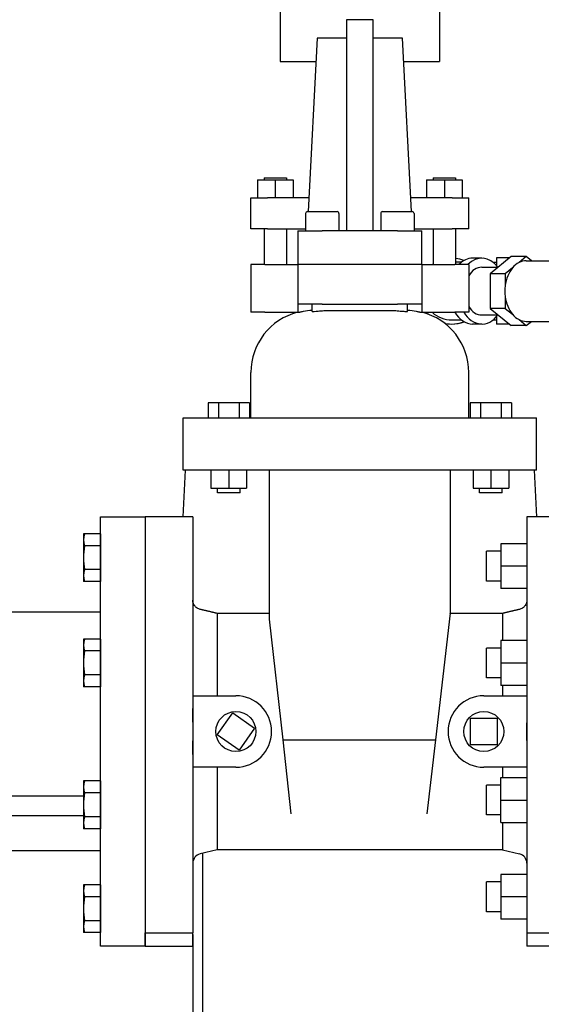
# Model space of a CAD drawing. Extents: x 11 to 929, y -131 to 1058.
# Drawn here: x 236 to 289, y 382 to 483 of the extents above; entities that cross this region are included whole.
import ezdxf

# ---------------------------------------------------------------- set-up
doc = ezdxf.new("R2010")
doc.units = 0
doc.header["$LTSCALE"] = 20
doc.header["$MEASUREMENT"] = 0
doc.layers.get('0').update_dxf_attribs({"linetype": 'CONTINUOUS'})
for name, color, linetype in [('DIM', 1, 'CONTINUOUS'), ('MIS', 1, 'CONTINUOUS'), ('PVF', 3, 'CONTINUOUS')]:
    doc.layers.add(name, color=color, linetype=linetype)

# ---------------------------------------------------------------- blocks, each defined once
blk = doc.blocks.new('FLNG2_P')
for p, q in [((-1.294, 8.644), (-1.294, 7.641)), ((-0.934, 8.644), (-1.294, 8.644)), ((-0.934, 8.644), (-0.934, 7.641)), ((-0.934, 8.393), (-1.294, 8.393)), ((-0.934, 7.892), (-1.294, 7.892)), ((-0.934, 7.641), (-1.294, 7.641)), ((-3.938, 2), (-3.938, 7)), ((-0.938, 7), (-3.938, 7)), ((-1.294, 6.438), (-1.294, 5.435)), ((-0.934, 6.438), (-1.294, 6.438)), ((-0.934, 6.438), (-0.934, 5.435)), ((-0.934, 6.187), (-1.294, 6.187)), ((-0.934, 5.685), (-1.294, 5.685)), ((-0.934, 5.435), (-1.294, 5.435)), ((-1.294, 3.464), (-1.294, 2.461)), ((-0.934, 3.464), (-1.294, 3.464)), ((-0.934, 3.464), (-0.934, 2.461)), ((-0.934, 3.213), (-1.294, 3.213)), ((-0.934, 2.712), (-1.294, 2.712)), ((-0.934, 2.461), (-1.294, 2.461)), ((-0.938, 2), (-3.938, 2)), ((-1.294, 1.29), (-1.294, 0.287)), ((-0.934, 1.29), (-1.294, 1.29)), ((-0.934, 1.29), (-0.934, 0.287)), ((-0.934, 1.039), (-1.294, 1.039)), ((-0.934, 0.537), (-1.294, 0.537)), ((-0.934, 0.287), (-1.294, 0.287))]:
    blk.add_line(p, q)
blk.add_lwpolyline([(-0.938, 0), (-0.938, 9), (0, 9), (0, 0)], close=True)
for centre, radius, start, end in [((-0.886, 8.518), 0.404, 161.9046, 198.0954), ((0.163, 8.142), 1.455, 170.0902, 189.9098), ((-0.886, 7.766), 0.404, 161.9046, 198.0954), ((-0.886, 6.311), 0.404, 161.9046, 198.0954), ((0.163, 5.936), 1.455, 170.0902, 189.9098), ((-0.886, 5.56), 0.404, 161.9046, 198.0954), ((-0.886, 3.338), 0.404, 161.9046, 198.0954), ((0.163, 2.962), 1.455, 170.0902, 189.9098), ((-0.886, 2.586), 0.404, 161.9046, 198.0954), ((-0.886, 1.163), 0.404, 161.9046, 198.0954), ((0.163, 0.788), 1.455, 170.0902, 189.9098), ((-0.886, 0.412), 0.404, 161.9046, 198.0954)]:
    blk.add_arc(centre, radius, start, end)
blk = doc.blocks.new('A$C4D5A6045')
at = {"layer": 'PVF'}
for p, q in [((-34.798, 20.504), (-34.798, 18.536)), ((-31.452, 20.504), (-31.452, 18.536)), ((-33.401, 19.407), (-33.401, 14.992)), ((-32.849, 19.407), (-33.401, 19.407)), ((-32.849, 14.992), (-32.849, 19.407)), ((-34.019, 19.025), (-34.207, 15.392)), ((-33.401, 19.025), (-34.019, 19.025)), ((-32.231, 19.025), (-32.849, 19.025)), ((-32.043, 15.392), (-32.231, 19.025)), ((-34.798, 18.536), (-34.045, 18.536)), ((-32.205, 18.536), (-31.452, 18.536)), ((-35.133, 16.1), (-34.66, 16.1)), ((-35.133, 16.1), (-35.133, 16.057)), ((-34.66, 16.1), (-34.66, 16.057)), ((-31.59, 16.1), (-31.117, 16.1)), ((-31.59, 16.1), (-31.59, 16.057)), ((-31.117, 16.1), (-31.117, 16.057)), ((-35.271, 16.057), (-34.897, 16.057)), ((-35.271, 16.057), (-35.271, 15.683)), ((-34.897, 16.057), (-34.523, 16.057)), ((-34.897, 16.057), (-34.897, 15.683)), ((-34.523, 16.057), (-34.523, 15.683)), ((-31.727, 16.057), (-31.353, 16.057)), ((-31.727, 16.057), (-31.727, 15.683)), ((-31.353, 16.057), (-30.979, 16.057)), ((-31.353, 16.057), (-31.353, 15.683)), ((-30.979, 16.057), (-30.979, 15.683)), ((-35.408, 15.683), (-35.062, 15.683)), ((-35.408, 15.034), (-35.408, 15.683)), ((-34.192, 15.683), (-35.062, 15.683)), ((-31.188, 15.683), (-32.058, 15.683)), ((-31.188, 15.683), (-30.842, 15.683)), ((-30.842, 15.034), (-30.842, 15.683)), ((-34.262, 15.352), (-34.262, 14.992)), ((-34.222, 15.392), (-33.602, 15.392)), ((-33.562, 15.352), (-33.562, 14.992)), ((-32.688, 15.352), (-32.688, 14.992)), ((-32.648, 15.392), (-32.028, 15.392)), ((-31.988, 15.352), (-31.988, 14.992)), ((-35.062, 15.034), (-35.408, 15.034)), ((-35.133, 15.034), (-35.133, 14.284)), ((-35.062, 15.034), (-34.262, 15.034)), ((-34.66, 15.034), (-34.66, 14.284)), ((-34.424, 14.992), (-34.424, 14.284)), ((-34.424, 14.992), (-33.912, 14.992)), ((-32.338, 14.992), (-33.912, 14.992)), ((-32.338, 14.992), (-31.826, 14.992)), ((-31.988, 15.034), (-31.188, 15.034)), ((-31.826, 14.284), (-31.826, 14.992)), ((-31.59, 15.034), (-31.59, 14.284)), ((-30.842, 15.034), (-31.188, 15.034)), ((-31.117, 15.034), (-31.117, 14.284)), ((-29.954, 14.449), (-30.397, 14.088)), ((-29.636, 14.449), (-29.954, 14.449)), ((-29.636, 14.449), (-29.789, 14.325)), ((-29.53, 14.362), (-29.636, 14.449)), ((-35.114, 14.284), (-35.408, 14.284)), ((-35.408, 14.284), (-35.408, 13.284)), ((-35.114, 14.284), (-34.424, 14.284)), ((-34.424, 14.284), (-34.424, 13.454)), ((-33.912, 14.284), (-34.424, 14.284)), ((-32.338, 14.284), (-33.912, 14.284)), ((-31.826, 14.284), (-32.338, 14.284)), ((-31.826, 14.284), (-31.826, 13.454)), ((-31.826, 14.284), (-31.136, 14.284)), ((-30.842, 14.284), (-31.136, 14.284)), ((-30.997, 14.332), (-31.117, 14.332)), ((-30.842, 14.284), (-30.842, 13.284)), ((-30.571, 14.417), (-30.761, 14.417)), ((-30.334, 14.331), (-30.264, 14.331)), ((-29.993, 14.422), (-30.263, 14.422)), ((-29.636, 14.362), (-28.828, 14.362)), ((-30.571, 14.227), (-30.226, 14.227)), ((-30.079, 14.088), (-30.397, 14.088)), ((-30.397, 14.088), (-30.397, 13.366)), ((-29.927, 14.212), (-30.079, 14.088)), ((-30.079, 14.088), (-30.079, 13.84)), ((-30.079, 13.615), (-30.079, 13.366)), ((-33.912, 13.454), (-34.424, 13.454)), ((-34.424, 13.454), (-34.424, 13.284)), ((-34.125, 13.303), (-34.125, 13.454)), ((-33.912, 13.454), (-32.338, 13.454)), ((-31.826, 13.454), (-32.338, 13.454)), ((-32.125, 13.303), (-32.125, 13.454)), ((-31.826, 13.454), (-31.826, 13.284)), ((-35.114, 13.284), (-35.408, 13.284)), ((-35.114, 13.284), (-34.424, 13.284)), ((-34.424, 13.284), (-34.381, 13.284)), ((-33.7, 13.324), (-33.415, 13.324)), ((-33.415, 13.324), (-32.835, 13.324)), ((-32.835, 13.324), (-32.55, 13.324)), ((-31.869, 13.284), (-31.826, 13.284)), ((-31.826, 13.284), (-31.136, 13.284)), ((-30.842, 13.284), (-31.136, 13.284)), ((-30.571, 13.227), (-30.226, 13.227)), ((-30.079, 13.366), (-30.397, 13.366)), ((-30.397, 13.366), (-29.954, 13.006)), ((-30.079, 13.366), (-29.927, 13.242)), ((-31.198, 13.122), (-30.997, 13.122)), ((-31.196, 13.037), (-31.197, 13.037)), ((-30.571, 13.037), (-30.761, 13.037)), ((-30.334, 13.124), (-30.264, 13.124)), ((-29.993, 13.032), (-30.263, 13.032)), ((-29.636, 13.006), (-29.954, 13.006)), ((-29.789, 13.13), (-29.636, 13.006)), ((-29.636, 13.092), (-28.741, 13.092)), ((-29.636, 13.006), (-29.53, 13.092)), ((-35.408, 11.074), (-35.408, 12.024)), ((-30.842, 11.074), (-30.842, 12.024)), ((-36.303, 11.389), (-36.303, 11.074)), ((-36.087, 11.389), (-36.303, 11.389)), ((-35.655, 11.389), (-36.087, 11.389)), ((-36.087, 11.389), (-36.087, 11.074)), ((-35.655, 11.389), (-35.655, 11.074)), ((-35.439, 11.389), (-35.655, 11.389)), ((-35.439, 11.389), (-35.439, 11.074)), ((-30.811, 11.389), (-30.811, 11.074)), ((-30.595, 11.389), (-30.811, 11.389)), ((-30.163, 11.389), (-30.595, 11.389)), ((-30.595, 11.389), (-30.595, 11.074)), ((-30.163, 11.389), (-30.163, 11.074)), ((-29.947, 11.389), (-30.163, 11.389)), ((-29.947, 11.389), (-29.947, 11.074)), ((-36.826, 11.074), (-36.387, 11.074)), ((-36.826, 9.972), (-36.826, 11.074)), ((-36.387, 11.074), (-35.586, 11.074)), ((-35.586, 11.074), (-30.664, 11.074)), ((-30.664, 11.074), (-29.863, 11.074)), ((-29.863, 11.074), (-29.424, 11.074)), ((-29.424, 9.972), (-29.424, 11.074)), ((-36.387, 9.972), (-36.826, 9.972)), ((-36.826, 9), (-36.779, 9.972)), ((-35.586, 9.972), (-36.387, 9.972)), ((-36.245, 9.972), (-36.245, 9.598)), ((-35.871, 9.972), (-35.871, 9.598)), ((-30.664, 9.972), (-35.586, 9.972)), ((-35.497, 9.972), (-35.497, 9.598)), ((-35.015, 6.855), (-35.015, 9.972)), ((-31.235, 9.972), (-31.235, 6.98)), ((-30.753, 9.972), (-30.753, 9.598)), ((-29.863, 9.972), (-30.664, 9.972)), ((-30.379, 9.972), (-30.379, 9.598)), ((-30.005, 9.972), (-30.005, 9.598)), ((-29.424, 9.972), (-29.863, 9.972)), ((-29.471, 9.972), (-29.424, 9)), ((-36.245, 9.598), (-35.871, 9.598)), ((-36.107, 9.499), (-36.107, 9.598)), ((-35.635, 9.499), (-36.107, 9.499)), ((-35.871, 9.598), (-35.497, 9.598)), ((-35.635, 9.499), (-35.635, 9.598)), ((-30.753, 9.598), (-30.379, 9.598)), ((-30.615, 9.499), (-30.615, 9.598)), ((-30.143, 9.499), (-30.615, 9.499)), ((-30.379, 9.598), (-30.005, 9.598)), ((-30.143, 9.499), (-30.143, 9.598)), ((-37.625, 9), (-37.625, 0.283)), ((-36.826, 9), (-37.625, 9)), ((-36.826, 8.997), (-36.826, 9)), ((-36.625, 8.997), (-36.826, 8.997)), ((-36.625, 8.997), (-36.625, 0.283)), ((-29.625, 8.997), (-29.625, 0.283)), ((-29.424, 8.997), (-29.625, 8.997)), ((-28.625, 9), (-29.424, 9)), ((-29.424, 9), (-29.424, 8.997)), ((-30.473, 7.652), (-30.473, 8.277)), ((-30.172, 8.277), (-30.473, 8.277)), ((-29.625, 8.433), (-30.172, 8.433)), ((-30.172, 8.433), (-30.172, 7.965)), ((-29.625, 7.965), (-30.172, 7.965)), ((-30.172, 7.965), (-30.172, 7.496)), ((-30.172, 7.652), (-30.473, 7.652)), ((-29.625, 7.496), (-30.172, 7.496)), ((-36.117, 6.975), (-36.117, 5.248)), ((-35.015, 6.975), (-36.117, 6.975)), ((-34.735, 4.323), (-35.015, 6.855)), ((-31.235, 6.98), (-31.542, 4.323)), ((-31.235, 6.975), (-31.235, 6.98)), ((-30.133, 6.975), (-31.235, 6.975)), ((-30.133, 6.975), (-30.133, 6.404)), ((-29.625, 6.404), (-30.172, 6.404)), ((-30.172, 6.404), (-30.172, 5.935)), ((-30.473, 5.623), (-30.473, 6.248)), ((-30.172, 6.248), (-30.473, 6.248)), ((-29.625, 5.935), (-30.172, 5.935)), ((-30.172, 5.935), (-30.172, 5.466)), ((-30.172, 5.623), (-30.473, 5.623)), ((-29.625, 5.466), (-30.172, 5.466)), ((-30.133, 5.466), (-30.133, 5.248)), ((-36.625, 5.248), (-35.723, 5.248)), ((-30.527, 5.248), (-29.625, 5.248)), ((-36.116, 4.433), (-35.79, 4.892)), ((-35.79, 4.892), (-35.331, 4.567)), ((-30.808, 4.781), (-30.245, 4.781)), ((-30.808, 4.219), (-30.808, 4.781)), ((-30.245, 4.781), (-30.245, 4.219)), ((-35.331, 4.567), (-35.657, 4.108)), ((-35.657, 4.108), (-36.116, 4.433)), ((-34.735, 4.323), (-31.542, 4.323)), ((-34.565, 2.777), (-34.735, 4.323)), ((-31.542, 4.323), (-31.721, 2.777)), ((-30.245, 4.219), (-30.808, 4.219)), ((-35.723, 3.752), (-36.625, 3.752)), ((-36.117, 3.752), (-36.117, 2.02)), ((-29.625, 3.752), (-30.527, 3.752)), ((-30.133, 3.752), (-30.133, 3.534)), ((-30.172, 3.534), (-29.625, 3.534)), ((-30.172, 3.065), (-30.172, 3.534)), ((-30.473, 2.752), (-30.473, 3.377)), ((-30.172, 3.377), (-30.473, 3.377)), ((-30.172, 3.065), (-29.625, 3.065)), ((-30.172, 2.596), (-30.172, 3.065)), ((-30.172, 2.752), (-30.473, 2.752)), ((-30.172, 2.596), (-29.625, 2.596)), ((-30.133, 2.596), (-30.133, 2.02)), ((-36.117, 2.02), (-36.471, 1.936)), ((-30.133, 2.02), (-36.117, 2.02)), ((-30.133, 2.02), (-29.779, 1.936)), ((-29.625, 1.504), (-30.172, 1.504)), ((-30.172, 1.504), (-30.172, 1.035)), ((-30.473, 0.723), (-30.473, 1.348)), ((-30.172, 1.348), (-30.473, 1.348)), ((-29.625, 1.035), (-30.172, 1.035)), ((-30.172, 1.035), (-30.172, 0.567)), ((-30.172, 0.723), (-30.473, 0.723)), ((-29.625, 0.567), (-30.172, 0.567)), ((-37.625, 0.283), (-36.625, 0.283)), ((-37.625, 0), (-37.625, 0.283)), ((-36.625, 0), (-36.625, 0.283)), ((-29.625, 0.283), (-29.625, 0)), ((-29.625, 0.283), (-28.625, 0.283)), ((-37.625, 0), (-36.625, 0)), ((-28.625, 0), (-29.625, 0))]:
    blk.add_line(p, q, dxfattribs=at)
for centre in [(-35.723, 4.5), (-30.527, 4.5)]:
    blk.add_circle(centre, 0.42, dxfattribs=at)
for centre, radius, start, end in [((-34.222, 15.352), 0.04, 90, 180), ((-33.602, 15.352), 0.04, 0, 90), ((-32.648, 15.352), 0.04, 90, 180), ((-32.028, 15.352), 0.04, 0, 90), ((-34.108, 12.024), 1.3, 104.25, 180), ((-32.142, 12.024), 1.3, 0, 75.75), ((-31.198, 13.727), 0.605, 227.1751, 270), ((-35.723, 4.5), 0.748, 270, 90), ((-30.527, 4.5), 0.748, 90, 270), ((-36.425, 1.741), 0.2, 103.34, 180), ((-29.825, 1.741), 0.2, 0, 76.66)]:
    blk.add_arc(centre, radius, start, end, dxfattribs=at)
for centre, major_axis, ratio, start_param, end_param in [((-30.571, 13.727), (0, 0.69), 0.708896, 5.522897, 6.916296), ((-31.197, 13.727), (0, 0.69), 0.999997, 0.605027, 0.633111), ((-31.197, 13.727), (0, 0.69), 0.999997, 5.904685, 6.167009), ((-31.196, 13.727), (0, 0.69), 0.999997, 5.905309, 6.168007), ((-30.761, 13.727), (0, 0.69), 0.708896, 0, 0.633111), ((-30.263, 13.727), (0, 0.695), 0.002534, 0, 0.687917), ((-29.993, 13.727), (0, 0.695), 0.002534, 6.166011, 6.404486), ((-29.636, 13.727), (0, 0.635), 0.708896, 0.345894, 0.701304), ((-29.636, 13.727), (0, 0.635), 0.708896, 0, 0.345894), ((-30.571, 13.727), (0, 0.5), 0.708896, 0, 0.868566), ((-29.636, 13.727), (0, 0.635), 0.708896, 0.701304, 1.393091), ((-29.636, 13.727), (0, 0.635), 0.708896, 1.393091, 1.748501), ((-29.636, 13.727), (0, 0.635), 0.708896, 1.748501, 2.440289), ((-31.197, 13.727), (0, 0.69), 0.999997, 2.269315, 2.351703), ((-30.761, 13.727), (0, -0.69), 0.708896, 5.410908, 6.283185), ((-30.571, 13.727), (0, -0.69), 0.708896, 5.410908, 7.043473), ((-30.571, 13.727), (0, -0.5), 0.708896, 5.414619, 6.283185), ((-29.636, 13.727), (0, -0.635), 0.708896, 5.581881, 5.937292), ((-31.197, 13.727), (0, -0.69), 0.999997, 6.060751, 6.661686), ((-31.196, 13.727), (0, -0.69), 0.999997, 0, 0.377876), ((-30.263, 13.727), (0, -0.695), 0.002534, 5.595269, 6.283185), ((-29.993, 13.727), (0, -0.695), 0.002534, 6.161884, 6.400359), ((-29.636, 13.727), (0, -0.635), 0.708896, 5.937292, 6.283185)]:
    blk.add_ellipse(centre, major_axis=major_axis, ratio=ratio, start_param=start_param, end_param=end_param, dxfattribs=at)
for points, knots in [([(-34.125, 13.322), (-34.187, 13.319), (-34.251, 13.311), (-34.337, 13.294), (-34.359, 13.289), (-34.381, 13.284)], [14.9029454, 14.9029454, 14.9029454, 14.9029454, 15.3541033, 15.3541033, 15.5126765, 15.5126765, 15.5126765, 15.5126765]), ([(-34.125, 13.303), (-34.125, 13.302), (-34.123, 13.301), (-34.117, 13.3), (-34.112, 13.3), (-34.106, 13.3)], [2.57295, 2.57295, 2.57295, 2.57295, 2.7195904, 2.7195904, 2.8661522, 2.8661522, 2.8661522, 2.8661522]), ([(-34.106, 13.3), (-34.092, 13.301), (-34.071, 13.302), (-34.014, 13.307), (-33.98, 13.31), (-33.901, 13.316), (-33.858, 13.319), (-33.801, 13.321), (-33.788, 13.322), (-33.775, 13.322)], [3.012787, 3.012787, 3.012787, 3.012787, 3.35129, 3.35129, 3.69827, 3.69827, 4.045708, 4.045708, 4.147355, 4.147355, 4.147355, 4.147355]), ([(-32.475, 13.322), (-32.452, 13.322), (-32.429, 13.32), (-32.361, 13.317), (-32.317, 13.313), (-32.24, 13.307), (-32.207, 13.304), (-32.166, 13.301), (-32.153, 13.301), (-32.144, 13.3)], [1.719209, 1.719209, 1.719209, 1.719209, 1.902461, 1.902461, 2.273099, 2.273099, 2.63829, 2.63829, 2.867151, 2.867151, 2.867151, 2.867151]), ([(-32.144, 13.3), (-32.138, 13.3), (-32.133, 13.3), (-32.127, 13.301), (-32.125, 13.302), (-32.125, 13.303)], [2.7694345, 2.7694345, 2.7694345, 2.7694345, 2.9157813, 2.9157813, 3.0626342, 3.0626342, 3.0626342, 3.0626342]), ([(-31.869, 13.284), (-31.891, 13.289), (-31.913, 13.294), (-31.999, 13.311), (-32.063, 13.319), (-32.125, 13.322)], [4.1311894, 4.1311894, 4.1311894, 4.1311894, 4.2897625, 4.2897625, 4.7409204, 4.7409204, 4.7409204, 4.7409204]), ([(-36.471, 7.059), (-36.482, 7.062), (-36.492, 7.065), (-36.513, 7.074), (-36.525, 7.08), (-36.547, 7.095), (-36.558, 7.104), (-36.575, 7.121), (-36.584, 7.132), (-36.599, 7.154), (-36.605, 7.166), (-36.614, 7.189), (-36.619, 7.202), (-36.624, 7.228), (-36.625, 7.242), (-36.625, 7.254)], [1.6169457, 1.6169457, 1.6169457, 1.6169457, 1.6938651, 1.6938651, 1.7879426, 1.7879426, 1.8820201, 1.8820201, 1.9761987, 1.9761987, 2.0703773, 2.0703773, 2.1646265, 2.1646265, 2.2588758, 2.2588758, 2.2588758, 2.2588758]), ([(-29.625, 7.254), (-29.625, 7.242), (-29.626, 7.228), (-29.631, 7.202), (-29.636, 7.189), (-29.645, 7.166), (-29.651, 7.154), (-29.666, 7.132), (-29.675, 7.121), (-29.692, 7.104), (-29.703, 7.095), (-29.725, 7.08), (-29.737, 7.074), (-29.758, 7.065), (-29.768, 7.062), (-29.779, 7.059)], [0.7529078, 0.7529078, 0.7529078, 0.7529078, 0.8471571, 0.8471571, 0.9414063, 0.9414063, 1.0355849, 1.0355849, 1.1297635, 1.1297635, 1.223841, 1.223841, 1.3179185, 1.3179185, 1.3948379, 1.3948379, 1.3948379, 1.3948379]), ([(-36.625, 4.019), (-36.625, 4.063), (-36.624, 4.117), (-36.622, 4.267), (-36.62, 4.394), (-36.62, 4.606), (-36.622, 4.733), (-36.624, 4.883), (-36.625, 4.937), (-36.625, 4.981)], [4.798322, 4.798322, 4.798322, 4.798322, 5.137992, 5.137992, 5.944765, 5.944765, 6.751538, 6.751538, 7.091208, 7.091208, 7.091208, 7.091208]), ([(-29.625, 4.981), (-29.625, 4.937), (-29.626, 4.883), (-29.628, 4.733), (-29.63, 4.606), (-29.63, 4.5), (-29.63, 4.394), (-29.628, 4.267), (-29.626, 4.117), (-29.625, 4.063), (-29.625, 4.019)], [-1.146443, -1.146443, -1.146443, -1.146443, -0.806773, -0.806773, 0, 0, 0, 0.806773, 0.806773, 1.146443, 1.146443, 1.146443, 1.146443])]:
    blk.add_open_spline(points, degree=3, knots=knots, dxfattribs=at)
for points in [[(-33.775, 13.322), (-33.749, 13.323), (-33.724, 13.324), (-33.7, 13.324)], [(-32.55, 13.324), (-32.526, 13.324), (-32.501, 13.323), (-32.475, 13.322)]]:
    blk.add_open_spline(points, degree=3, dxfattribs=at)
for points, weights in [([(-36.117, 6.975), (-36.291, 7.017), (-36.471, 7.059)], [1, 1.00013903728, 1]), ([(-29.779, 7.059), (-29.959, 7.017), (-30.133, 6.975)], [1, 1.00013903586, 1])]:
    blk.add_rational_spline(points, weights, degree=2, dxfattribs=at)

msp = doc.modelspace()

# ---------------------------------------------------------------- linework, layer by layer
at = {"layer": 'MIS'}
for points in [[(254.28947, 397.20574), (254.28947, 354.05276), (247.41447, 354.05276)], [(253.28947, 388.90276), (253.28947, 355.05276), (247.41447, 355.05276)]]:
    msp.add_lwpolyline(points, dxfattribs=at)
at = {"layer": 'PVF'}
for p, q in [((242.07483, 403.05828), (158.77137, 403.05828)), ((242.07483, 401.05828), (158.7906, 401.05828))]:
    msp.add_line(p, q, dxfattribs=at)

# ---------------------------------------------------------------- block references
at = {"layer": 'DIM', "linetype": 'Continuous', "xscale": 4.888875913585151, "yscale": 4.888875913585151, "zscale": 4.888875913585151}
msp.add_blockref('A$C4D5A6045', (432.34455, 387.68338), dxfattribs=at)
at = {"layer": 'PVF', "linetype": 'Continuous', "xscale": 4.888888000000001, "yscale": 4.888888000000001, "zscale": 4.888888000000001}
msp.add_blockref('FLNG2_P', (248.40011, 387.68338), dxfattribs=at)

doc.saveas('drawing.dxf')
